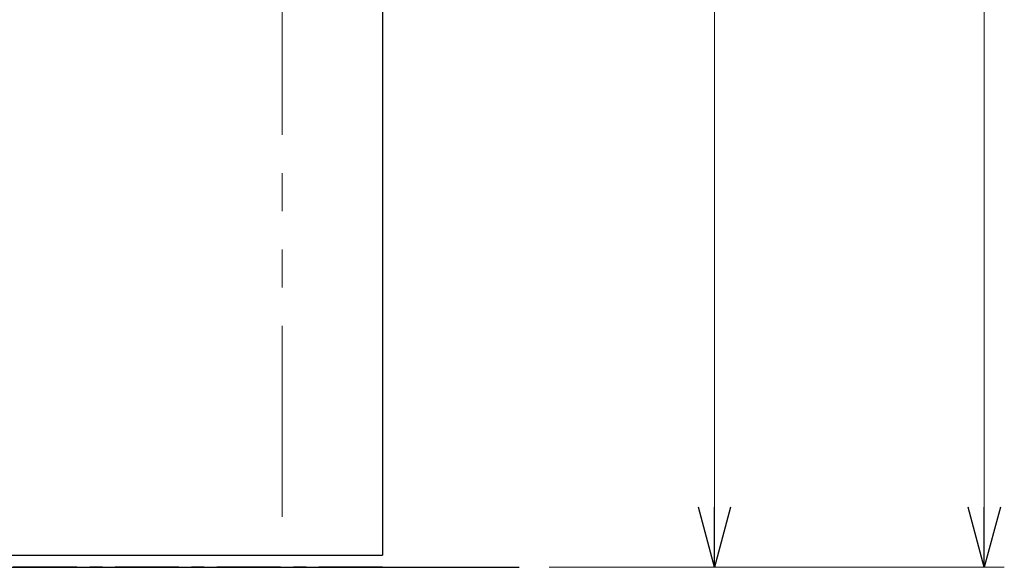
# Model space of a CAD drawing. Units: millimetres. Extents: x 7320 to 16615, y 7374 to 12483.
# Drawn here: x 16124 to 16615, y 7374 to 7647 of the extents above; entities that cross this region are included whole.
import ezdxf

# ---------------------------------------------------------------- set-up
doc = ezdxf.new("R2010")
doc.units = ezdxf.units.MM
for name, pattern in [('CENTER', [50.8, 31.75, -6.35, 6.35, -6.35]), ('PHANTOM', [63.5, 31.75, -6.35, 6.35, -6.35, 6.35, -6.35]), ('実線', [0])]:
    doc.linetypes.add(name, pattern=pattern)
doc.layers.add('図面枠', color=7, linetype='Continuous', lineweight=50)

msp = doc.modelspace()

# ---------------------------------------------------------------- linework, layer by layer
at = {"color": 7, "linetype": 'Continuous', "lineweight": 25}
for p in [(16304.71, 9533.87), (14304.71, 7379.87)]:
    msp.add_line(p, (16304.71, 7379.87), dxfattribs=at)
at = {"color": 7, "linetype": '実線', "lineweight": 9, "ltscale": 0.001}
for p, q in [((16604.88, 9503.87), (16604.88, 7403.87)), ((16470.33, 8943.87), (16470.33, 7403.87))]:
    msp.add_line(p, q, dxfattribs=at)
at = {"color": 7, "linetype": 'PHANTOM', "lineweight": 9, "ltscale": 3}
msp.add_line((16254.71, 9208.87), (16254.71, 7380.37), dxfattribs=at)
at = {"color": 0, "linetype": 'ByBlock', "lineweight": -2}
for p, q in [((16470.33, 7373.87), (16462.3, 7403.87)), ((16478.37, 7403.87), (16470.33, 7373.87)), ((16470.33, 7373.87), (16470.33, 7403.87)), ((16604.88, 7373.87), (16596.84, 7403.87)), ((16612.92, 7403.87), (16604.88, 7373.87)), ((16604.88, 7373.87), (16604.88, 7403.87))]:
    msp.add_line(p, q, dxfattribs=at)
at = {"color": 7, "linetype": 'CENTER', "lineweight": 25}
msp.add_line((16304.71, 7373.87), (14304.71, 7373.87), dxfattribs=at)
at = {"linetype": '実線', "lineweight": 9, "ltscale": 0.001}
for q in [(16480.33, 7373.87), (16614.88, 7373.87)]:
    msp.add_line((16387.82, 7373.87), q, dxfattribs=at)
at = {"layer": '図面枠', "lineweight": 25, "ltscale": 0.5}
msp.add_line((14254.18, 7373.87), (16372.82, 7373.87), dxfattribs=at)

doc.saveas('drawing.dxf')
